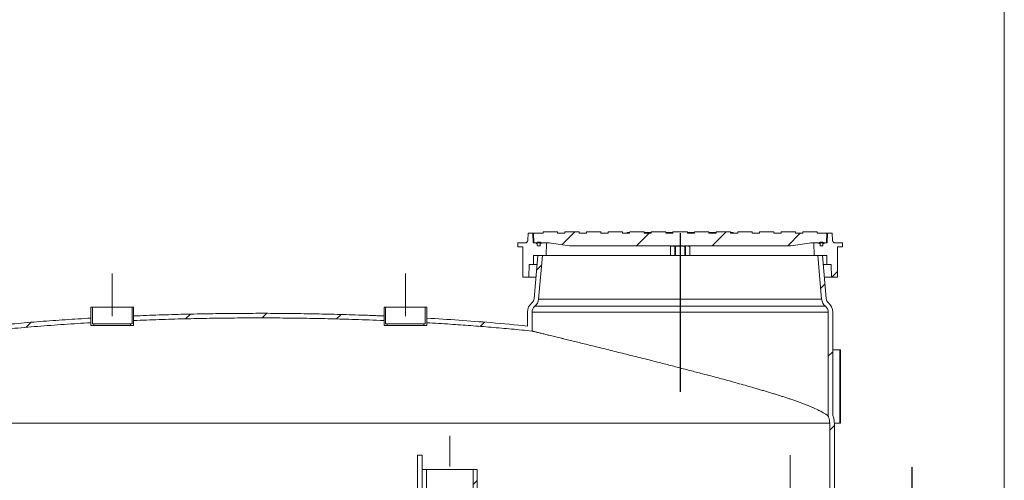
# Model space of a CAD drawing. Units: inches. Extents: x 0.3 to 45.1, y 0.4 to 10.2.
# Drawn here: x 8.3 to 10.6, y 4.4 to 5.5 of the extents above; entities that cross this region are included whole.
import ezdxf

# ---------------------------------------------------------------- set-up
doc = ezdxf.new("R2010")
doc.units = ezdxf.units.IN
doc.header["$MEASUREMENT"] = 0
doc.linetypes.add('CENTERX2', pattern=[0.8, 0.5, -0.1, 0.1, -0.1])
for name, color, linetype in [('4IN', 7, 'Continuous'), ('BAFFLES', 7, 'Continuous'), ('FORMAT', 7, 'Continuous')]:
    doc.layers.add(name, color=color, linetype=linetype)
doc.styles.add('SLDTEXTSTYLE0', font='TXT', dxfattribs={"width": 0.605})
doc.dimstyles.new('SLDDIMSTYLE4', dxfattribs={"dimtxt": 0.080892, "dimasz": 0.06, "dimexe": 0, "dimexo": 0.0625, "dimgap": 0.020223, "dimtad": 0, "dimtih": 1, "dimtoh": 1, "dimdec": 0, "dimlfac": 35, "dimrnd": 1e-09, "dimzin": 12, "dimdsep": 46, "dimtxsty": 'SLDTEXTSTYLE0', "dimblk1": 'CLOSED', "dimblk2": 'CLOSED', "dimsah": 1, "dimcen": 0.09, "dimadec": 0, "dimazin": 3, "dimtfac": 1, "dimtmove": 0, "dimatfit": 0, "dimldrblk": 'CLOSED', "dimfxl": 0, "dimfrac": 2, "dimtolj": 1, "dimtzin": 12, "dimarcsym": 0})

# ---------------------------------------------------------------- blocks, each defined once
blk = doc.blocks.new('_CLOSED')
at = {"color": 0, "linetype": 'ByBlock', "lineweight": -2}
for p, q in [((-1, 0.166667), (0, 0)), ((-1, 0.166667), (-1, -0.166667)), ((0, 0), (-1, -0.166667)), ((0, 0), (-1, 0))]:
    blk.add_line(p, q, dxfattribs=at)
blk = doc.blocks.new('_D_13')
at = {"layer": '4IN'}
for p, q in [((10.4142, 4.3584), (10.4142, 4.4784)), ((10.232, 4.3584), (10.4532, 4.3584)), ((10.232, 4.2441), (10.4532, 4.2441)), ((10.4142, 4.2441), (10.4142, 4.1241))]:
    blk.add_line(p, q, dxfattribs=at)
at = {"layer": '4IN', "xscale": 0.06, "yscale": 0.06}
for p, rotation in [((10.4142, 4.3584, -0.4191), 269.9999999999978), ((10.4142, 4.2441, -0.4191), 89.9999999999978)]:
    blk.add_blockref('_CLOSED', p, dxfattribs=dict(at, rotation=rotation))
at = {"layer": '4IN', "attachment_point": 1, "style": 'SLDTEXTSTYLE0'}
for s, insert, char_height in [('%%c', (10.3244, 4.3378), 0.08333), ('4', (10.4424, 4.3378), 0.0833)]:
    blk.add_mtext(s, dxfattribs=dict(at, insert=insert, char_height=char_height))

msp = doc.modelspace()

# ---------------------------------------------------------------- hatches: boundary and pattern name
at = {"linetype": 'Continuous', "lineweight": 0}
h = msp.add_hatch(dxfattribs=at)
h.set_pattern_fill('ANSI31', style=0)
edge = h.paths.add_edge_path(flags=0)
edge.add_line((9.5431, 4.996), (9.5386, 4.996))
edge.add_arc((9.5386, 4.9971), 0.00112, 181, 270, ccw=False)
edge.add_line((9.5374, 4.9971), (9.5374, 5.0016))
edge.add_line((9.5374, 5.0016), (9.535, 5.0016))
edge.add_line((9.535, 5.0016), (9.535, 5.0033))
edge.add_line((9.535, 5.0033), (9.5278, 5.0033))
edge.add_line((9.5278, 5.0033), (9.527, 5.0258))
edge.add_line((9.527, 5.0258), (9.5158, 5.0258))
edge.add_line((9.5158, 5.0258), (9.5149, 5.0086))
edge.add_arc((9.5092, 5.0089), 0.00562, 270, 357, ccw=False)
edge.add_line((9.5092, 5.0033), (9.4921, 5.0033))
edge.add_line((9.4921, 5.0033), (9.4919, 4.9943))
edge.add_line((9.4919, 4.9943), (9.5034, 4.9943))
edge.add_line((9.5034, 4.9943), (9.5034, 4.923))
edge.add_line((9.5034, 4.923), (9.5174, 4.923))
edge.add_line((9.5174, 4.923), (9.518, 4.953))
edge.add_line((9.518, 4.953), (9.5282, 4.953))
edge.add_line((9.5282, 4.953), (9.5286, 4.9741))
edge.add_line((9.5286, 4.9741), (9.5582, 4.9741))
edge.add_line((9.5582, 4.9741), (9.5587, 5.0033))
edge.add_line((9.5587, 5.0033), (9.5467, 5.0033))
edge.add_line((9.5467, 5.0033), (9.5467, 5.0016))
edge.add_line((9.5467, 5.0016), (9.5443, 5.0016))
edge.add_line((9.5443, 5.0016), (9.5442, 4.9971))
edge.add_arc((9.5431, 4.9971), 0.00112, 270, 359, ccw=False)
h = msp.add_hatch(dxfattribs=at)
h.set_pattern_fill('ANSI31', style=0)
edge = h.paths.add_edge_path(flags=0)
edge.add_line((9.8885, 4.9954), (9.8902, 4.9954))
edge.add_line((9.8902, 4.9954), (9.8902, 4.9966))
edge.add_line((9.8902, 4.9966), (10.1303, 4.9966))
edge.add_line((10.1303, 4.9966), (10.1735, 5.0028))
edge.add_arc((10.1815, 4.9471), 0.0562, 90, 98.1301, ccw=False)
edge.add_line((10.1815, 5.0033), (10.2136, 5.0033))
edge.add_line((10.2136, 5.0033), (10.2144, 5.0258))
edge.add_line((10.2144, 5.0258), (10.1921, 5.0258))
edge.add_line((10.1921, 5.0258), (10.1921, 5.0292))
edge.add_line((10.1921, 5.0292), (10.1584, 5.0292))
edge.add_line((10.1584, 5.0292), (10.1584, 5.0258))
edge.add_line((10.1584, 5.0258), (10.1415, 5.0258))
edge.add_line((10.1415, 5.0258), (10.1415, 5.0292))
edge.add_line((10.1415, 5.0292), (10.1078, 5.0292))
edge.add_line((10.1078, 5.0292), (10.1078, 5.0258))
edge.add_line((10.1078, 5.0258), (10.0909, 5.0258))
edge.add_line((10.0909, 5.0258), (10.0908, 5.0292))
edge.add_line((10.0908, 5.0292), (10.0572, 5.0292))
edge.add_line((10.0572, 5.0292), (10.0571, 5.0258))
edge.add_line((10.0571, 5.0258), (10.0403, 5.0258))
edge.add_line((10.0403, 5.0258), (10.0402, 5.0292))
edge.add_line((10.0402, 5.0292), (10.0066, 5.0292))
edge.add_line((10.0066, 5.0292), (10.0065, 5.0258))
edge.add_line((10.0065, 5.0258), (9.9897, 5.0258))
edge.add_line((9.9897, 5.0258), (9.9896, 5.0292))
edge.add_line((9.9896, 5.0292), (9.956, 5.0292))
edge.add_line((9.956, 5.0292), (9.9559, 5.0258))
edge.add_line((9.9559, 5.0258), (9.939, 5.0258))
edge.add_line((9.939, 5.0258), (9.939, 5.0292))
edge.add_line((9.939, 5.0292), (9.9053, 5.0292))
edge.add_line((9.9053, 5.0292), (9.9053, 5.0258))
edge.add_line((9.9053, 5.0258), (9.8884, 5.0258))
edge.add_line((9.8884, 5.0258), (9.8884, 5.0292))
edge.add_line((9.8884, 5.0292), (9.8547, 5.0292))
edge.add_line((9.8547, 5.0292), (9.8547, 5.0258))
edge.add_line((9.8547, 5.0258), (9.8378, 5.0258))
edge.add_line((9.8378, 5.0258), (9.8377, 5.0292))
edge.add_line((9.8377, 5.0292), (9.8041, 5.0292))
edge.add_line((9.8041, 5.0292), (9.8041, 5.0258))
edge.add_line((9.8041, 5.0258), (9.7872, 5.0258))
edge.add_line((9.7872, 5.0258), (9.7871, 5.0292))
edge.add_line((9.7871, 5.0292), (9.7535, 5.0292))
edge.add_line((9.7535, 5.0292), (9.7534, 5.0258))
edge.add_line((9.7534, 5.0258), (9.7366, 5.0258))
edge.add_line((9.7366, 5.0258), (9.7365, 5.0292))
edge.add_line((9.7365, 5.0292), (9.7029, 5.0292))
edge.add_line((9.7029, 5.0292), (9.7028, 5.0258))
edge.add_line((9.7028, 5.0258), (9.6859, 5.0258))
edge.add_line((9.6859, 5.0258), (9.6859, 5.0292))
edge.add_line((9.6859, 5.0292), (9.6523, 5.0292))
edge.add_line((9.6523, 5.0292), (9.6522, 5.0258))
edge.add_line((9.6522, 5.0258), (9.6353, 5.0258))
edge.add_line((9.6353, 5.0258), (9.6353, 5.0292))
edge.add_line((9.6353, 5.0292), (9.6016, 5.0292))
edge.add_line((9.6016, 5.0292), (9.6016, 5.0258))
edge.add_line((9.6016, 5.0258), (9.5847, 5.0258))
edge.add_line((9.5847, 5.0258), (9.5846, 5.0292))
edge.add_line((9.5846, 5.0292), (9.551, 5.0292))
edge.add_line((9.551, 5.0292), (9.551, 5.0258))
edge.add_line((9.551, 5.0258), (9.5287, 5.0258))
edge.add_line((9.5287, 5.0258), (9.5295, 5.0033))
edge.add_line((9.5295, 5.0033), (9.5616, 5.0033))
edge.add_arc((9.5616, 4.9471), 0.0562, 81.8699, 90.0003, ccw=False)
edge.add_line((9.5695, 5.0028), (9.6128, 4.9966))
edge.add_line((9.6128, 4.9966), (9.8515, 4.9966))
edge.add_line((9.8515, 4.9966), (9.8515, 4.9954))
edge.add_line((9.8515, 4.9954), (9.8542, 4.9954))
edge.add_line((9.8542, 4.9954), (9.8542, 4.9966))
edge.add_line((9.8542, 4.9966), (9.8606, 4.9966))
edge.add_line((9.8606, 4.9966), (9.8606, 4.9954))
edge.add_line((9.8606, 4.9954), (9.8624, 4.9954))
edge.add_line((9.8624, 4.9954), (9.8624, 4.9966))
edge.add_line((9.8624, 4.9966), (9.8787, 4.9966))
edge.add_line((9.8787, 4.9966), (9.8787, 4.9954))
edge.add_line((9.8787, 4.9954), (9.8813, 4.9954))
edge.add_line((9.8813, 4.9954), (9.8813, 4.9966))
edge.add_line((9.8813, 4.9966), (9.8885, 4.9966))
edge.add_line((9.8885, 4.9966), (9.8885, 4.9954))
h = msp.add_hatch(dxfattribs=at)
h.set_pattern_fill('ANSI31', style=0)
edge = h.paths.add_edge_path(flags=0)
edge.add_line((10.2057, 5.0016), (10.2056, 4.9971))
edge.add_arc((10.2045, 4.9971), 0.00112, 270, 359, ccw=False)
edge.add_line((10.2045, 4.996), (10.2, 4.996))
edge.add_arc((10.2, 4.9971), 0.00112, 181, 270, ccw=False)
edge.add_line((10.1989, 4.9971), (10.1988, 5.0016))
edge.add_line((10.1988, 5.0016), (10.1964, 5.0016))
edge.add_line((10.1964, 5.0016), (10.1964, 5.0033))
edge.add_line((10.1964, 5.0033), (10.1844, 5.0033))
edge.add_line((10.1844, 5.0033), (10.1849, 4.9741))
edge.add_line((10.1849, 4.9741), (10.2145, 4.9741))
edge.add_line((10.2145, 4.9741), (10.2149, 4.953))
edge.add_line((10.2149, 4.953), (10.2251, 4.953))
edge.add_line((10.2251, 4.953), (10.2256, 4.923))
edge.add_line((10.2256, 4.923), (10.2397, 4.923))
edge.add_line((10.2397, 4.923), (10.2397, 4.9943))
edge.add_line((10.2397, 4.9943), (10.2512, 4.9943))
edge.add_line((10.2512, 4.9943), (10.251, 5.0033))
edge.add_line((10.251, 5.0033), (10.2339, 5.0033))
edge.add_arc((10.2339, 5.0089), 0.00562, 183, 270, ccw=False)
edge.add_line((10.2282, 5.0086), (10.2273, 5.0258))
edge.add_line((10.2273, 5.0258), (10.2161, 5.0258))
edge.add_line((10.2161, 5.0258), (10.2153, 5.0033))
edge.add_line((10.2153, 5.0033), (10.2081, 5.0033))
edge.add_line((10.2081, 5.0033), (10.2081, 5.0016))
edge.add_line((10.2081, 5.0016), (10.2057, 5.0016))
h = msp.add_hatch(dxfattribs=at)
h.set_pattern_fill('ANSI31', style=0)
edge = h.paths.add_edge_path(flags=0)
edge.add_line((9.5386, 4.996), (9.5431, 4.996))
edge.add_arc((9.5431, 4.9971), 0.00112, 270, 359)
edge.add_line((9.5442, 4.9971), (9.5443, 5.0016))
edge.add_line((9.5443, 5.0016), (9.5467, 5.0016))
edge.add_line((9.5467, 5.0016), (9.5467, 5.0033))
edge.add_arc((9.5408, 4.9938), 0.0112, 58.1092, 121.8908)
edge.add_line((9.5349, 5.0033), (9.5349, 5.0016))
edge.add_line((9.5349, 5.0016), (9.5374, 5.0016))
edge.add_line((9.5374, 5.0016), (9.5374, 4.9971))
edge.add_arc((9.5386, 4.9971), 0.00112, 181, 270)
h = msp.add_hatch(dxfattribs=at)
h.set_pattern_fill('ANSI31', style=0)
edge = h.paths.add_edge_path(flags=0)
edge.add_line((10.2, 4.996), (10.2045, 4.996))
edge.add_arc((10.2045, 4.9971), 0.00112, 270, 359)
edge.add_line((10.2056, 4.9971), (10.2057, 5.0016))
edge.add_line((10.2057, 5.0016), (10.2082, 5.0016))
edge.add_line((10.2082, 5.0016), (10.2082, 5.0033))
edge.add_arc((10.2023, 4.9938), 0.0112, 58.1092, 121.8908)
edge.add_line((10.1963, 5.0033), (10.1963, 5.0016))
edge.add_line((10.1963, 5.0016), (10.1988, 5.0016))
edge.add_line((10.1988, 5.0016), (10.1989, 4.9971))
edge.add_arc((10.2, 4.9971), 0.00112, 181, 270)
h = msp.add_hatch(dxfattribs=at)
h.set_pattern_fill('ANSI31', angle=3e-322, style=0)
edge = h.paths.add_edge_path(flags=0)
edge.add_arc((8.2561, 4.8741), 0.0143, 185, 230.2993, ccw=False)
edge.add_line((8.2418, 4.8728), (8.233, 4.9741))
edge.add_line((8.233, 4.9741), (8.2222, 4.9741))
edge.add_line((8.2222, 4.9741), (8.2312, 4.8719))
edge.add_arc((8.2561, 4.8741), 0.025, 185, 230.2993)
edge.add_arc((8.2287, 4.8411), 0.0179, 0, 50.2993, ccw=False)
edge.add_line((8.2465, 4.8411), (8.2465, 4.7968))
edge.add_spline(control_points=[(8.2465, 4.7968), (8.3264, 4.805), (8.4095, 4.8116), (8.493, 4.8164)], knot_values=[0, 0, 0, 0, 1, 1, 1, 1], weights=[1, 1, 1, 1], degree=3, periodic=0)
edge.add_line((8.493, 4.8164), (8.493, 4.8272))
edge.add_spline(control_points=[(8.493, 4.8272), (8.3705, 4.82), (8.2573, 4.8086)], knot_values=[0.198636, 0.198636, 0.198636, 0.317761, 0.317761, 0.317761], weights=[0.906755, 0.885725, 0.873008], degree=2, periodic=0)
edge.add_line((8.2573, 4.8086), (8.2573, 4.8411))
edge.add_arc((8.2287, 4.8411), 0.0286, 0, 50.2993)
h = msp.add_hatch(dxfattribs=at)
h.set_pattern_fill('ANSI31', angle=3e-322, style=0)
edge = h.paths.add_edge_path(flags=0)
edge.add_line((9.5494, 4.9741), (9.5387, 4.9741))
edge.add_line((9.5387, 4.9741), (9.5298, 4.8728))
edge.add_arc((9.5156, 4.8741), 0.0143, 309.7007, 355, ccw=False)
edge.add_arc((9.543, 4.8411), 0.0286, 129.7007, 180)
edge.add_line((9.5144, 4.8411), (9.5144, 4.8086))
edge.add_spline(control_points=[(9.5144, 4.8086), (9.4012, 4.82), (9.2787, 4.8272)], knot_values=[0.682239, 0.682239, 0.682239, 0.801364, 0.801364, 0.801364], weights=[0.873008, 0.885725, 0.906755], degree=2, periodic=0)
edge.add_line((9.2787, 4.8272), (9.2787, 4.8164))
edge.add_spline(control_points=[(9.2787, 4.8164), (9.297, 4.8154), (9.3154, 4.8142), (9.3338, 4.813), (9.3976, 4.8087), (9.4614, 4.8033), (9.5251, 4.7968)], knot_values=[0.349444, 0.349444, 0.349444, 0.349444, 0.3985, 0.3985, 0.3985, 0.569325, 0.569325, 0.569325, 0.569325], weights=[1, 1, 1, 1, 1, 1, 1], degree=3, periodic=0)
edge.add_line((9.5251, 4.7968), (9.5251, 4.8411))
edge.add_arc((9.543, 4.8411), 0.0179, 129.7007, 180, ccw=False)
edge.add_arc((9.5156, 4.8741), 0.025, 309.7007, 355)
edge.add_line((9.5405, 4.8719), (9.5494, 4.9741))
h = msp.add_hatch(dxfattribs=at)
h.set_pattern_fill('ANSI31', angle=3e-322, style=0)
edge = h.paths.add_edge_path(flags=0)
edge.add_line((10.2044, 4.9741), (10.1936, 4.9741))
edge.add_line((10.1936, 4.9741), (10.2026, 4.8719))
edge.add_arc((10.2275, 4.8741), 0.025, 185, 230.2993)
edge.add_arc((10.2001, 4.8411), 0.0179, 0, 50.2993, ccw=False)
edge.add_line((10.218, 4.8411), (10.218, 4.5979))
edge.add_spline(control_points=[(10.218, 4.5979), (10.2183, 4.5971), (10.2186, 4.5964), (10.2188, 4.5957), (10.2205, 4.5911), (10.2215, 4.5861), (10.2215, 4.5812)], knot_values=[1.222652, 1.222652, 1.222652, 1.222652, 1.224688, 1.224688, 1.224688, 1.237651, 1.237651, 1.237651, 1.237651], weights=[1, 1, 1, 1, 1, 1, 1], degree=3, periodic=0)
edge.add_line((10.2215, 4.5812), (10.2215, 4.3669))
edge.add_line((10.2215, 4.3669), (10.2323, 4.3669))
edge.add_line((10.2323, 4.3669), (10.2323, 4.5812))
edge.add_spline(control_points=[(10.2323, 4.5812), (10.2323, 4.5906), (10.2287, 4.5999)], knot_values=[0, 0, 0, 0.05077, 0.05077, 0.05077], weights=[1, 0.98513, 0.971769], degree=2, periodic=0)
edge.add_line((10.2287, 4.5999), (10.2287, 4.8411))
edge.add_arc((10.2001, 4.8411), 0.0286, 0, 50.2993)
edge.add_arc((10.2275, 4.8741), 0.0143, 185, 230.2993, ccw=False)
edge.add_line((10.2133, 4.8728), (10.2044, 4.9741))
h = msp.add_hatch(dxfattribs=at)
h.set_pattern_fill('ANSI31', style=0)
h.paths.add_polyline_path([(8.493, 4.8526), (8.493, 4.8098), (8.5001, 4.8098), (8.5001, 4.8134), (8.4965, 4.8134), (8.4965, 4.8526)], flags=0)
h = msp.add_hatch(dxfattribs=at)
h.set_pattern_fill('ANSI31', style=0)
h.paths.add_polyline_path([(8.5858, 4.8134), (8.5858, 4.8098), (8.593, 4.8098), (8.593, 4.8526), (8.5894, 4.8526), (8.5894, 4.8134)], flags=0)
h = msp.add_hatch(dxfattribs=at)
h.set_pattern_fill('ANSI31', angle=3e-322, style=0)
edge = h.paths.add_edge_path(flags=0)
edge.add_spline(control_points=[(8.8858, 4.8384), (8.7376, 4.8384), (8.593, 4.8322)], knot_values=[0, 0, 0, 0.148876, 0.148876, 0.148876], weights=[1, 0.956395, 0.925774], degree=2, periodic=0)
edge.add_line((8.593, 4.8322), (8.593, 4.8215))
edge.add_spline(control_points=[(8.593, 4.8215), (8.6926, 4.8257), (8.7913, 4.8276), (8.8858, 4.8276)], knot_values=[0, 0, 0, 0, 1, 1, 1, 1], weights=[1, 1, 1, 1], degree=3, periodic=0)
edge.add_spline(control_points=[(8.8858, 4.8276), (8.8858, 4.8276), (8.8858, 4.8276), (8.8858, 4.8276), (8.9232, 4.8276), (8.9606, 4.8273), (8.998, 4.8268), (9.0353, 4.8262), (9.0727, 4.8253), (9.11, 4.824), (9.1329, 4.8233), (9.1558, 4.8225), (9.1787, 4.8215)], knot_values=[-0.000006, -0.000006, -0.000006, -0.000006, 0, 0, 0, 0.099692, 0.099692, 0.099692, 0.199357, 0.199357, 0.199357, 0.260422, 0.260422, 0.260422, 0.260422], weights=[1, 1, 1, 1, 1, 1, 1, 1, 1, 1, 1, 1, 1], degree=3, periodic=0)
edge.add_line((9.1787, 4.8215), (9.1787, 4.8322))
edge.add_spline(control_points=[(9.1787, 4.8322), (9.034, 4.8384), (8.8858, 4.8384)], knot_values=[0.851124, 0.851124, 0.851124, 1, 1, 1], weights=[0.925774, 0.956395, 1], degree=2, periodic=0)
h = msp.add_hatch(dxfattribs=at)
h.set_pattern_fill('ANSI31', style=0)
h.paths.add_polyline_path([(9.1787, 4.8526), (9.1787, 4.8098), (9.1858, 4.8098), (9.1858, 4.8134), (9.1823, 4.8134), (9.1823, 4.8526)], flags=0)
h = msp.add_hatch(dxfattribs=at)
h.set_pattern_fill('ANSI31', style=0)
h.paths.add_polyline_path([(9.2715, 4.8134), (9.2715, 4.8098), (9.2787, 4.8098), (9.2787, 4.8526), (9.2751, 4.8526), (9.2751, 4.8134)], flags=0)
h = msp.add_hatch(dxfattribs=at)
h.set_pattern_fill('PLASTI', style=0)
h.paths.add_polyline_path([(10.2448, 4.7526), (10.2448, 4.5812), (10.2465, 4.5812), (10.2465, 4.7526)], flags=0)
h = msp.add_hatch(dxfattribs=at)
h.set_pattern_fill('ANSI31', color=256, style=0)
h.paths.add_polyline_path([(9.2778, 4.4732), (9.2682, 4.4732), (9.2682, 3.5589), (9.2778, 3.5589)], flags=0)
h = msp.add_hatch(dxfattribs=at)
h.set_pattern_fill('ANSI31', color=256, style=0)
h.paths.add_polyline_path([(9.3871, 3.5589), (9.3967, 3.5589), (9.3967, 4.4732), (9.3871, 4.4732)], flags=0)
at = {"layer": 'BAFFLES', "linetype": 'Continuous', "lineweight": 0}
h = msp.add_hatch(dxfattribs=at)
h.set_pattern_fill('ANSI35', color=256, style=0)
h.paths.add_polyline_path([(9.268, 2.6205), (9.268, 4.5062), (9.2573, 4.5062), (9.2573, 2.6205)], flags=0)

# ---------------------------------------------------------------- linework, layer by layer
at = {"color": 8, "linetype": 'Continuous', "lineweight": 0}
msp.add_line((10.6299, 0.3921), (10.6299, 8.1921), dxfattribs=at)
at = {"color": 7, "linetype": 'Continuous', "lineweight": 15}
for p, q in [((9.5149, 5.0086), (9.5158, 5.0258)), ((9.5158, 5.0258), (9.527, 5.0258)), ((9.5278, 5.0033), (9.527, 5.0258)), ((9.527, 5.0258), (9.5287, 5.0258)), ((9.5295, 5.0033), (9.5287, 5.0258)), ((9.5287, 5.0258), (9.551, 5.0258)), ((9.551, 5.0258), (9.551, 5.0292)), ((9.5846, 5.0292), (9.551, 5.0292)), ((9.5846, 5.0292), (9.5847, 5.0258)), ((9.5847, 5.0258), (9.6016, 5.0258)), ((9.6016, 5.0258), (9.6016, 5.0292)), ((9.6353, 5.0292), (9.6016, 5.0292)), ((9.6353, 5.0292), (9.6353, 5.0258)), ((9.6353, 5.0258), (9.6522, 5.0258)), ((9.6522, 5.0258), (9.6523, 5.0292)), ((9.6859, 5.0292), (9.6523, 5.0292)), ((9.6859, 5.0292), (9.6859, 5.0258)), ((9.6859, 5.0258), (9.7028, 5.0258)), ((9.7028, 5.0258), (9.7029, 5.0292)), ((9.7365, 5.0292), (9.7029, 5.0292)), ((9.7365, 5.0292), (9.7366, 5.0258)), ((9.7366, 5.0258), (9.7534, 5.0258)), ((9.7478, 5.0258), (9.7478, 5.0275)), ((9.7535, 5.0275), (9.7478, 5.0275)), ((9.7534, 5.0258), (9.7535, 5.0292)), ((9.7871, 5.0292), (9.7535, 5.0292)), ((9.7871, 5.0292), (9.7872, 5.0258)), ((9.7871, 5.0275), (9.8041, 5.0275)), ((9.7872, 5.0258), (9.8041, 5.0258)), ((9.8041, 5.0258), (9.8041, 5.0292)), ((9.8377, 5.0292), (9.8041, 5.0292)), ((9.8377, 5.0292), (9.8378, 5.0258)), ((9.8378, 5.0275), (9.8547, 5.0275)), ((9.8378, 5.0258), (9.8547, 5.0258)), ((9.8547, 5.0258), (9.8547, 5.0292)), ((9.8884, 5.0292), (9.8547, 5.0292)), ((9.8884, 5.0292), (9.8884, 5.0258)), ((9.8884, 5.0275), (9.9053, 5.0275)), ((9.8884, 5.0258), (9.9053, 5.0258)), ((9.9053, 5.0258), (9.9053, 5.0292)), ((9.939, 5.0292), (9.9053, 5.0292)), ((9.939, 5.0292), (9.939, 5.0258)), ((9.939, 5.0275), (9.9559, 5.0275)), ((9.939, 5.0258), (9.9559, 5.0258)), ((9.9559, 5.0258), (9.956, 5.0292)), ((9.9896, 5.0292), (9.956, 5.0292)), ((9.9896, 5.0292), (9.9897, 5.0258)), ((9.9953, 5.0275), (9.9896, 5.0275)), ((9.9897, 5.0258), (10.0065, 5.0258)), ((9.9953, 5.0258), (9.9953, 5.0275)), ((10.0065, 5.0258), (10.0066, 5.0292)), ((10.0402, 5.0292), (10.0066, 5.0292)), ((10.0402, 5.0292), (10.0403, 5.0258)), ((10.0403, 5.0258), (10.0571, 5.0258)), ((10.0571, 5.0258), (10.0572, 5.0292)), ((10.0908, 5.0292), (10.0572, 5.0292)), ((10.0908, 5.0292), (10.0909, 5.0258)), ((10.0909, 5.0258), (10.1078, 5.0258)), ((10.1078, 5.0258), (10.1078, 5.0292)), ((10.1415, 5.0292), (10.1078, 5.0292)), ((10.1415, 5.0292), (10.1415, 5.0258)), ((10.1415, 5.0258), (10.1584, 5.0258)), ((10.1584, 5.0258), (10.1584, 5.0292)), ((10.1921, 5.0292), (10.1584, 5.0292)), ((10.1921, 5.0292), (10.1921, 5.0258)), ((10.1921, 5.0258), (10.2144, 5.0258)), ((10.2144, 5.0258), (10.2136, 5.0033)), ((10.2144, 5.0258), (10.2161, 5.0258)), ((10.2161, 5.0258), (10.2153, 5.0033)), ((10.2161, 5.0258), (10.2273, 5.0258)), ((10.2273, 5.0258), (10.2282, 5.0086)), ((9.4919, 4.9943), (9.4921, 5.0033)), ((9.4921, 5.0033), (9.5092, 5.0033)), ((9.5278, 5.0033), (9.535, 5.0033)), ((9.5295, 5.0033), (9.5616, 5.0033)), ((9.5349, 5.0016), (9.5349, 5.0033)), ((9.5374, 5.0016), (9.5349, 5.0016)), ((9.535, 5.0016), (9.535, 5.0033)), ((9.535, 5.0016), (9.5374, 5.0016)), ((9.5374, 4.9971), (9.5374, 5.0016)), ((9.5442, 4.9971), (9.5443, 5.0016)), ((9.5467, 5.0016), (9.5443, 5.0016)), ((9.5443, 5.0016), (9.5467, 5.0016)), ((9.5467, 5.0016), (9.5467, 5.0033)), ((9.5467, 5.0016), (9.5467, 5.0033)), ((9.5467, 5.0033), (9.5587, 5.0033)), ((9.5582, 4.9741), (9.5587, 5.0033)), ((9.6128, 4.9966), (9.5695, 5.0028)), ((10.1735, 5.0028), (10.1303, 4.9966)), ((10.1815, 5.0033), (10.2136, 5.0033)), ((10.1844, 5.0033), (10.1849, 4.9741)), ((10.1844, 5.0033), (10.1964, 5.0033)), ((10.1963, 5.0033), (10.1963, 5.0016)), ((10.1988, 5.0016), (10.1963, 5.0016)), ((10.1964, 5.0033), (10.1964, 5.0016)), ((10.1964, 5.0016), (10.1988, 5.0016)), ((10.1988, 5.0016), (10.1989, 4.9971)), ((10.2057, 5.0016), (10.2056, 4.9971)), ((10.2082, 5.0016), (10.2057, 5.0016)), ((10.2057, 5.0016), (10.2081, 5.0016)), ((10.2081, 5.0033), (10.2081, 5.0016)), ((10.2081, 5.0033), (10.2153, 5.0033)), ((10.2082, 5.0033), (10.2082, 5.0016)), ((10.2339, 5.0033), (10.251, 5.0033)), ((10.251, 5.0033), (10.2512, 4.9943)), ((9.5034, 4.9943), (9.4919, 4.9943)), ((9.5034, 4.923), (9.5034, 4.9943)), ((9.5431, 4.996), (9.5386, 4.996)), ((9.6128, 4.9966), (9.8515, 4.9966)), ((9.8485, 4.9954), (9.8485, 4.9966)), ((9.8515, 4.9954), (9.8515, 4.9966)), ((9.8542, 4.9954), (9.8515, 4.9954)), ((9.8542, 4.9966), (9.8542, 4.9954)), ((9.8542, 4.9966), (9.8606, 4.9966)), ((9.8572, 4.9954), (9.8572, 4.9966)), ((9.8589, 4.9954), (9.8589, 4.9966)), ((9.8589, 4.9954), (9.8606, 4.9954)), ((9.8606, 4.9954), (9.8606, 4.9966)), ((9.8606, 4.9954), (9.8624, 4.9954)), ((9.8624, 4.9954), (9.8624, 4.9966)), ((9.8624, 4.9966), (9.8787, 4.9966)), ((9.8624, 4.9954), (9.8683, 4.9954)), ((9.8683, 4.9954), (9.8683, 4.9966)), ((9.8691, 4.9954), (9.8691, 4.9966)), ((9.8691, 4.9954), (9.8741, 4.9954)), ((9.8741, 4.9954), (9.8741, 4.9966)), ((9.8755, 4.9954), (9.8755, 4.9966)), ((9.8766, 4.9966), (9.8766, 4.9954)), ((9.8787, 4.9954), (9.8787, 4.9966)), ((9.8813, 4.9954), (9.8787, 4.9954)), ((9.8813, 4.9966), (9.8813, 4.9954)), ((9.8813, 4.9966), (9.8885, 4.9966)), ((9.8842, 4.9954), (9.8842, 4.9966)), ((9.8885, 4.9954), (9.8885, 4.9966)), ((9.8885, 4.9954), (9.8902, 4.9954)), ((9.8902, 4.9954), (9.8902, 4.9966)), ((9.8902, 4.9966), (10.1303, 4.9966)), ((9.8933, 4.9954), (9.8933, 4.9966)), ((10.2045, 4.996), (10.2, 4.996)), ((10.2512, 4.9943), (10.2397, 4.9943)), ((10.2397, 4.9943), (10.2397, 4.923)), ((9.5174, 4.923), (9.518, 4.953)), ((9.518, 4.953), (9.5282, 4.953)), ((9.5282, 4.953), (9.5286, 4.9741)), ((9.5282, 4.953), (9.5368, 4.953)), ((9.5582, 4.9741), (9.5286, 4.9741)), ((9.5298, 4.8728), (9.5387, 4.9741)), ((9.5387, 4.9741), (9.5494, 4.9741)), ((9.5405, 4.8719), (9.5494, 4.9741)), ((9.8491, 4.9741), (9.5582, 4.9741)), ((9.8609, 4.9741), (9.8591, 4.9741)), ((9.8822, 4.9741), (9.8609, 4.9741)), ((9.884, 4.9741), (9.8822, 4.9741)), ((10.1849, 4.9741), (9.894, 4.9741)), ((10.2145, 4.9741), (10.1849, 4.9741)), ((10.1936, 4.9741), (10.2026, 4.8719)), ((10.1936, 4.9741), (10.2044, 4.9741)), ((10.2044, 4.9741), (10.2133, 4.8728)), ((10.2062, 4.953), (10.2149, 4.953)), ((10.2145, 4.9741), (10.2149, 4.953)), ((10.2149, 4.953), (10.2251, 4.953)), ((10.2251, 4.953), (10.2256, 4.923)), ((9.5174, 4.923), (9.5034, 4.923)), ((9.5342, 4.923), (9.5174, 4.923)), ((10.2256, 4.923), (10.2089, 4.923)), ((10.2397, 4.923), (10.2256, 4.923)), ((10.2026, 4.8719), (9.5405, 4.8719)), ((8.493, 4.8526), (8.493, 4.8098)), ((8.493, 4.8526), (8.4965, 4.8526)), ((8.4965, 4.8134), (8.4965, 4.8526)), ((8.5894, 4.8526), (8.4965, 4.8526)), ((8.5894, 4.8526), (8.5894, 4.8134)), ((8.5894, 4.8526), (8.593, 4.8526)), ((8.593, 4.8098), (8.593, 4.8526)), ((9.1787, 4.8526), (9.1823, 4.8526)), ((9.1787, 4.8526), (9.1787, 4.8098)), ((9.1823, 4.8134), (9.1823, 4.8526)), ((9.2751, 4.8526), (9.1823, 4.8526)), ((9.2751, 4.8526), (9.2751, 4.8134)), ((9.2751, 4.8526), (9.2787, 4.8526)), ((9.2787, 4.8098), (9.2787, 4.8526)), ((9.5144, 4.8086), (9.5144, 4.8411)), ((9.5251, 4.8411), (10.218, 4.8411)), ((9.5251, 4.7968), (9.5251, 4.8411)), ((10.2115, 4.8548), (9.5316, 4.8548)), ((10.218, 4.8411), (10.218, 4.5979)), ((10.2287, 4.8411), (10.2287, 4.5999)), ((8.493, 4.8164), (8.493, 4.8272)), ((8.593, 4.8322), (8.593, 4.8215)), ((9.1787, 4.8215), (9.1787, 4.8322)), ((9.1787, 4.8322), (9.1787, 4.8322)), ((9.2787, 4.8272), (9.2787, 4.8164)), ((8.493, 4.8098), (8.5001, 4.8098)), ((8.4965, 4.8134), (8.5001, 4.8134)), ((8.5001, 4.8134), (8.5001, 4.8098)), ((8.5858, 4.8134), (8.5001, 4.8134)), ((8.5858, 4.8098), (8.5001, 4.8098)), ((8.5858, 4.8098), (8.5858, 4.8134)), ((8.5858, 4.8134), (8.5894, 4.8134)), ((8.5858, 4.8098), (8.593, 4.8098)), ((9.1787, 4.8098), (9.1858, 4.8098)), ((9.1823, 4.8134), (9.1858, 4.8134)), ((9.1858, 4.8134), (9.1858, 4.8098)), ((9.2715, 4.8134), (9.1858, 4.8134)), ((9.2715, 4.8098), (9.1858, 4.8098)), ((9.2715, 4.8098), (9.2715, 4.8134)), ((9.2715, 4.8134), (9.2751, 4.8134)), ((9.2715, 4.8098), (9.2787, 4.8098)), ((10.2287, 4.7526), (10.2448, 4.7526)), ((10.2448, 4.7526), (10.2465, 4.7526)), ((10.2448, 4.5812), (10.2448, 4.7526)), ((10.2465, 4.7526), (10.2465, 4.5812)), ((10.2215, 4.5812), (10.2215, 4.3669)), ((10.2323, 4.5812), (10.2448, 4.5812)), ((10.2323, 4.5812), (10.2323, 4.3669)), ((10.2448, 4.5812), (10.2465, 4.5812))]:
    msp.add_line(p, q, dxfattribs=at)
at = {"color": 8, "linetype": 'Continuous', "lineweight": 15}
for p, q in [((9.8489, 4.9954), (9.8491, 4.9741)), ((9.8589, 4.9954), (9.8591, 4.9741)), ((9.8609, 4.9741), (9.8606, 4.9954)), ((9.8822, 4.9741), (9.8825, 4.9954)), ((9.884, 4.9741), (9.8841, 4.9954)), ((9.8942, 4.9966), (9.894, 4.9741))]:
    msp.add_line(p, q, dxfattribs=at)
at = {"color": 7, "linetype": 'Continuous', "lineweight": 15}
for centre, radius, start, end in [((9.5092, 5.0089), 0.00562, 270, 357), ((9.5408, 4.9938), 0.0112, 58.1092, 121.8908), ((9.5616, 4.9471), 0.0562, 81.8699, 90), ((10.1815, 4.9471), 0.0562, 90, 98.1301), ((10.2023, 4.9938), 0.0112, 58.1092, 121.8908), ((10.2339, 5.0089), 0.00562, 183, 270), ((9.5386, 4.9971), 0.00112, 181, 270), ((9.5431, 4.9971), 0.00112, 270, 359), ((10.2, 4.9971), 0.00112, 181, 270), ((10.2045, 4.9971), 0.00112, 270, 359), ((9.543, 4.8411), 0.0286, 129.7007, 180), ((9.5156, 4.8741), 0.0143, 309.7007, 355), ((9.5156, 4.8741), 0.025, 309.7007, 355), ((10.2275, 4.8741), 0.025, 185, 230.2993), ((10.2275, 4.8741), 0.0143, 185, 230.2993), ((10.2001, 4.8411), 0.0286, 0, 50.2993), ((9.543, 4.8411), 0.0179, 129.7007, 180), ((10.2001, 4.8411), 0.0179, 0, 50.2993)]:
    msp.add_arc(centre, radius, start, end, dxfattribs=at)
for points, knots in [([(9.8485, 4.9954), (9.8486, 4.9954), (9.8487, 4.9954), (9.8496, 4.9954), (9.8506, 4.9954), (9.8512, 4.9954), (9.8515, 4.9954)], [0, 0, 0, 0, 0.317283, 0.606487, 0.859503, 1, 1, 1, 1]), ([(9.8542, 4.9954), (9.8544, 4.9954), (9.855, 4.9954), (9.856, 4.9954), (9.8568, 4.9954), (9.8571, 4.9954), (9.8572, 4.9954), (9.8572, 4.9954)], [0, 0, 0, 0, 0.1174656, 0.3679942, 0.6175507, 0.8777842, 1, 1, 1, 1]), ([(9.8755, 4.9954), (9.8755, 4.9954), (9.8756, 4.9954), (9.876, 4.9954), (9.8764, 4.9954), (9.8766, 4.9954)], [0, 0, 0, 0, 0.315591, 0.810233, 1, 1, 1, 1]), ([(9.8766, 4.9954), (9.8769, 4.9954), (9.8775, 4.9954), (9.8784, 4.9954), (9.8787, 4.9954)], [0, 0, 0, 0, 0.621244, 1, 1, 1, 1]), ([(9.8813, 4.9954), (9.8815, 4.9954), (9.8821, 4.9954), (9.883, 4.9954), (9.8837, 4.9954), (9.8841, 4.9954), (9.8842, 4.9954), (9.8842, 4.9954)], [0, 0, 0, 0, 0.115359, 0.371741, 0.627938, 0.894556, 1, 1, 1, 1]), ([(9.8902, 4.9954), (9.8905, 4.9954), (9.8911, 4.9954), (9.8921, 4.9954), (9.8929, 4.9954), (9.8933, 4.9954)], [0, 0, 0, 0, 0.30349, 0.606771, 1, 1, 1, 1]), ([(9.8591, 4.9741), (9.8585, 4.9741), (9.8571, 4.9741), (9.8541, 4.9741), (9.8512, 4.9741), (9.8495, 4.9741), (9.8491, 4.9741)], [0, 0, 0, 0, 0.245262, 0.571984, 0.898704, 1, 1, 1, 1]), ([(9.894, 4.9741), (9.893, 4.9741), (9.8908, 4.9741), (9.8875, 4.9741), (9.8852, 4.9741), (9.8842, 4.9741), (9.884, 4.9741)], [0, 0, 0, 0, 0.245262, 0.571984, 0.898704, 1, 1, 1, 1]), ([(8.593, 4.8322), (8.6129, 4.833), (8.6525, 4.8346), (8.7117, 4.8363), (8.7704, 4.8375), (8.8284, 4.8382), (8.8668, 4.8383), (8.8858, 4.8384)], [0, 0, 0, 0, 0.203775, 0.40622, 0.606755, 0.804844, 1, 1, 1, 1]), ([(8.8858, 4.8384), (8.8858, 4.8384), (8.9046, 4.8384), (8.9422, 4.8382), (8.9986, 4.8375), (9.055, 4.8364), (9.115, 4.8347), (9.1563, 4.8331), (9.1787, 4.8322)], [0, 0, 0, 0, 0, 0.192564, 0.385129, 0.577642, 0.770155, 1, 1, 1, 1]), ([(8.2465, 4.7968), (8.2667, 4.7988), (8.3073, 4.8028), (8.3686, 4.808), (8.4306, 4.8126), (8.4721, 4.8152), (8.493, 4.8164)], [0, 0, 0, 0, 0.24566, 0.494893, 0.746675, 1, 1, 1, 1]), ([(8.2573, 4.8086), (8.2766, 4.8105), (8.3154, 4.8143), (8.3741, 4.8192), (8.4334, 4.8235), (8.4731, 4.826), (8.493, 4.8272)], [0, 0, 0, 0, 0.246084, 0.495392, 0.746999, 1, 1, 1, 1]), ([(8.593, 4.8215), (8.6129, 4.8223), (8.6525, 4.8239), (8.7117, 4.8256), (8.7704, 4.8268), (8.8284, 4.8275), (8.8668, 4.8276), (8.8858, 4.8276)], [0, 0, 0, 0, 0.203765, 0.406209, 0.606747, 0.804841, 1, 1, 1, 1]), ([(8.8858, 4.8276), (8.8858, 4.8276), (8.9045, 4.8276), (8.9419, 4.8275), (8.998, 4.8268), (9.054, 4.8257), (9.1143, 4.824), (9.1558, 4.8224), (9.1787, 4.8215)], [0, 0, 0, 0, 0.000025, 0.191426, 0.382828, 0.57418, 0.765531, 1, 1, 1, 1]), ([(9.1592, 4.8329), (9.1507, 4.8333), (9.1387, 4.8338), (9.1267, 4.8342), (9.1231, 4.8343)], [0, 0, 0, 0, 0.704816, 1, 1, 1, 1]), ([(9.2787, 4.8272), (9.3038, 4.8256), (9.3539, 4.8225), (9.4325, 4.8165), (9.486, 4.8113), (9.5144, 4.8086)], [0, 0, 0, 0, 0.318689, 0.637429, 1, 1, 1, 1]), ([(9.2787, 4.8164), (9.297, 4.8153), (9.3314, 4.8132), (9.3816, 4.8096), (9.4295, 4.8058), (9.4773, 4.8016), (9.5092, 4.7984), (9.5251, 4.7968)], [0, 0, 0, 0, 0.223188, 0.417362, 0.611535, 0.805768, 1, 1, 1, 1]), ([(10.218, 4.5979), (10.2179, 4.5979), (10.2177, 4.5981), (10.2164, 4.5991), (10.2145, 4.6005), (10.2123, 4.602), (10.2096, 4.6038), (10.2064, 4.6057), (10.2026, 4.6079), (10.1983, 4.6101), (10.1935, 4.6125), (10.1882, 4.615), (10.1824, 4.6176), (10.1762, 4.6203), (10.1694, 4.623), (10.1622, 4.6259), (10.1544, 4.6288), (10.1463, 4.6317), (10.1376, 4.6348), (10.129, 4.6377), (10.1205, 4.6406), (10.1121, 4.6433), (10.1034, 4.6461), (10.0945, 4.6489), (10.0853, 4.6517), (10.076, 4.6545), (10.0664, 4.6574), (10.0534, 4.6612), (10.0376, 4.6658), (10.0189, 4.6711), (10.0008, 4.6762), (9.9822, 4.6813), (9.9631, 4.6865), (9.9437, 4.6917), (9.9257, 4.6964), (9.9092, 4.7008), (9.8943, 4.7047), (9.8793, 4.7086), (9.8642, 4.7125), (9.8491, 4.7163), (9.834, 4.7202), (9.8189, 4.7241), (9.8024, 4.7283), (9.7844, 4.7328), (9.7651, 4.7377), (9.7461, 4.7424), (9.7274, 4.7471), (9.7091, 4.7516), (9.6915, 4.756), (9.6747, 4.7602), (9.6586, 4.7641), (9.6431, 4.7679), (9.6284, 4.7716), (9.6143, 4.775), (9.603, 4.7778), (9.594, 4.78), (9.587, 4.7817), (9.5804, 4.7833), (9.5741, 4.7848), (9.5682, 4.7863), (9.5627, 4.7876), (9.5575, 4.7889), (9.5527, 4.7901), (9.5482, 4.7911), (9.5439, 4.7922), (9.5398, 4.7932), (9.5359, 4.7941), (9.5327, 4.7949), (9.53, 4.7956), (9.5279, 4.7961), (9.5264, 4.7965), (9.5254, 4.7967), (9.5251, 4.7968), (9.5251, 4.7968), (9.5251, 4.7968)], [0, 0, 0, 0, 0.0161604, 0.0323899, 0.0446615, 0.0569334, 0.0692969, 0.0816607, 0.0941082, 0.1065559, 0.1190832, 0.1316105, 0.1441439, 0.1566772, 0.1692878, 0.1818983, 0.194587, 0.2072758, 0.2200427, 0.2328096, 0.2437578, 0.254706, 0.2657034, 0.2767009, 0.2875468, 0.2983927, 0.3092858, 0.320179, 0.3418058, 0.3601537, 0.3785691, 0.3970412, 0.4155922, 0.4342009, 0.4528783, 0.4667683, 0.4807013, 0.4946586, 0.508686, 0.5227384, 0.5368618, 0.5510108, 0.5652047, 0.5837425, 0.6023509, 0.6210192, 0.6397716, 0.6585861, 0.6774753, 0.6957253, 0.7140461, 0.7324271, 0.7508928, 0.7694214, 0.7880256, 0.7988255, 0.8096254, 0.8204774, 0.8313294, 0.8420366, 0.8527438, 0.8635029, 0.8742619, 0.8849433, 0.8956376, 0.9084829, 0.921351, 0.9342422, 0.9471565, 0.959829, 0.9725014, 0.9852632, 0.9980249, 1, 1, 1, 1]), ([(10.218, 4.5979), (10.2183, 4.5971), (10.2195, 4.5942), (10.2211, 4.5887), (10.2214, 4.5837), (10.2215, 4.5812)], [0, 0, 0, 0, 0.136524, 0.561631, 1, 1, 1, 1]), ([(10.2287, 4.5999), (10.2288, 4.5997), (10.2294, 4.5981), (10.2304, 4.595), (10.2314, 4.5905), (10.2321, 4.5859), (10.2322, 4.5828), (10.2323, 4.5812)], [0, 0, 0, 0, 0.033961, 0.271755, 0.509513, 0.754766, 1, 1, 1, 1]), ([(10.2215, 4.5812), (10.2215, 4.5812), (10.2213, 4.5812), (10.2199, 4.5812), (10.2177, 4.5812), (10.2144, 4.5812), (10.2102, 4.5812), (10.2054, 4.5812), (10.2, 4.5812), (10.1936, 4.5812), (10.1863, 4.5812), (10.1781, 4.5812), (10.1687, 4.5812), (10.1582, 4.5812), (10.1466, 4.5812), (10.1338, 4.5812), (10.1197, 4.5812), (10.1043, 4.5812), (10.0884, 4.5812), (10.0721, 4.5812), (10.0555, 4.5812), (10.0379, 4.5812), (10.0192, 4.5812), (9.9993, 4.5812), (9.9782, 4.5812), (9.9561, 4.5812), (9.933, 4.5812), (9.9088, 4.5812), (9.8835, 4.5812), (9.857, 4.5812), (9.8292, 4.5812), (9.8003, 4.5812), (9.7702, 4.5812), (9.7384, 4.5812), (9.7048, 4.5812), (9.6694, 4.5812), (9.6328, 4.5812), (9.595, 4.5812), (9.556, 4.5812), (9.5164, 4.5812), (9.4764, 4.5812), (9.4361, 4.5812), (9.3948, 4.5812), (9.3527, 4.5812), (9.3098, 4.5812), (9.2661, 4.5812), (9.2218, 4.5812), (9.1762, 4.5812), (9.1293, 4.5812), (9.0812, 4.5812), (9.0327, 4.5812), (8.9839, 4.5812), (8.9349, 4.5812), (8.8843, 4.5812), (8.8323, 4.5812), (8.7789, 4.5812), (8.7257, 4.5812), (8.673, 4.5812), (8.6207, 4.5812), (8.5691, 4.5812), (8.5195, 4.5812), (8.4722, 4.5812), (8.4271, 4.5812), (8.3828, 4.5812), (8.3395, 4.5812), (8.2971, 4.5812), (8.2565, 4.5812), (8.2175, 4.5812), (8.1801, 4.5812), (8.1439, 4.5812), (8.1088, 4.5812), (8.0748, 4.5812), (8.0419, 4.5812), (8.0103, 4.5812), (7.9794, 4.5812), (7.9492, 4.5812), (7.9199, 4.5812), (7.8919, 4.5812), (7.8652, 4.5812), (7.8398, 4.5812), (7.8159, 4.5812), (7.7935, 4.5812), (7.7724, 4.5812), (7.7525, 4.5812), (7.7337, 4.5812), (7.7161, 4.5812), (7.6996, 4.5812), (7.6833, 4.5812), (7.6673, 4.5812), (7.6519, 4.5812), (7.6379, 4.5812), (7.625, 4.5812), (7.6134, 4.5812), (7.603, 4.5812), (7.5936, 4.5812), (7.5853, 4.5812), (7.578, 4.5812), (7.5717, 4.5812), (7.5663, 4.5812), (7.5614, 4.5812), (7.5573, 4.5812), (7.554, 4.5812), (7.5517, 4.5812), (7.5504, 4.5812), (7.5502, 4.5812), (7.5501, 4.5812)], [0, 0, 0, 0, 0.006112, 0.012386, 0.018832, 0.025462, 0.03229, 0.03814, 0.044146, 0.050317, 0.056662, 0.063191, 0.069914, 0.076842, 0.083986, 0.091358, 0.098967, 0.106826, 0.114947, 0.122123, 0.129506, 0.137102, 0.144918, 0.152959, 0.161233, 0.169743, 0.178317, 0.187127, 0.196176, 0.205468, 0.215003, 0.224784, 0.23481, 0.245082, 0.256103, 0.26739, 0.278937, 0.29074, 0.302791, 0.315084, 0.327034, 0.339187, 0.351532, 0.364057, 0.376751, 0.3896, 0.402591, 0.415707, 0.429567, 0.443529, 0.457573, 0.471681, 0.48583, 0.5, 0.515458, 0.530888, 0.546264, 0.561559, 0.576747, 0.591803, 0.606702, 0.620203, 0.633538, 0.64669, 0.659645, 0.672391, 0.684916, 0.696655, 0.708175, 0.719468, 0.73053, 0.741355, 0.751939, 0.76228, 0.772377, 0.78269, 0.792735, 0.802511, 0.812022, 0.821269, 0.830257, 0.838767, 0.847041, 0.855082, 0.862898, 0.870494, 0.877877, 0.885053, 0.893174, 0.901033, 0.908642, 0.916014, 0.923158, 0.930086, 0.936809, 0.943338, 0.949683, 0.955854, 0.96186, 0.96771, 0.974538, 0.981168, 0.987614, 0.993888, 1, 1, 1, 1])]:
    msp.add_open_spline(points, degree=3, knots=knots, dxfattribs=at)
at = {"layer": '4IN', "linetype": 'CENTERX2', "lineweight": 0, "ltscale": 0.057143}
for p, q in [((9.3325, 3.4802), (9.3325, 4.5519)), ((10.129, 4.5067), (10.129, 4.1948))]:
    msp.add_line(p, q, dxfattribs=at)
at = {"layer": '4IN', "linetype": 'Continuous', "lineweight": 15}
for p, q in [((9.2682, 4.4732), (9.2682, 3.5589)), ((9.2778, 4.4732), (9.2682, 4.4732)), ((9.2778, 4.4732), (9.2778, 3.5589)), ((9.2778, 4.4732), (9.3871, 4.4732)), ((9.3871, 3.5589), (9.3871, 4.4732)), ((9.3967, 4.4732), (9.3871, 4.4732)), ((9.3967, 3.5589), (9.3967, 4.4732))]:
    msp.add_line(p, q, dxfattribs=at)
at = {"layer": 'BAFFLES', "linetype": 'Continuous', "lineweight": 15}
for p, q in [((9.2573, 4.5062), (9.2573, 2.6205)), ((9.268, 4.5062), (9.2573, 4.5062)), ((9.268, 4.5062), (9.268, 2.6205))]:
    msp.add_line(p, q, dxfattribs=at)
at = {"layer": 'FORMAT'}
msp.add_line((9.8715, 5.0258), (9.8715, 4.6543), dxfattribs=at)
at = {"layer": 'FORMAT', "linetype": 'CENTERX2', "lineweight": 0, "ltscale": 0.057143}
for p, q in [((8.543, 4.9314), (8.543, 4.7346)), ((9.2287, 4.9314), (9.2287, 4.7346))]:
    msp.add_line(p, q, dxfattribs=at)

# ---------------------------------------------------------------- dimensions: what is measured, and where the dimension line sits
at = {"layer": '4IN'}
dim = msp.add_linear_dim(base=(10.4142, 4.2441), p1=(10.193, 4.3584), p2=(10.193, 4.2441), angle=90, text='%%c<>', dimstyle='SLDDIMSTYLE4', dxfattribs=at)
dim.commit()
dim.dimension.update_dxf_attribs({"geometry": '_D_13', "text_midpoint": (10.4142, 4.2977), "dimtype": 160})

doc.saveas('drawing.dxf')
